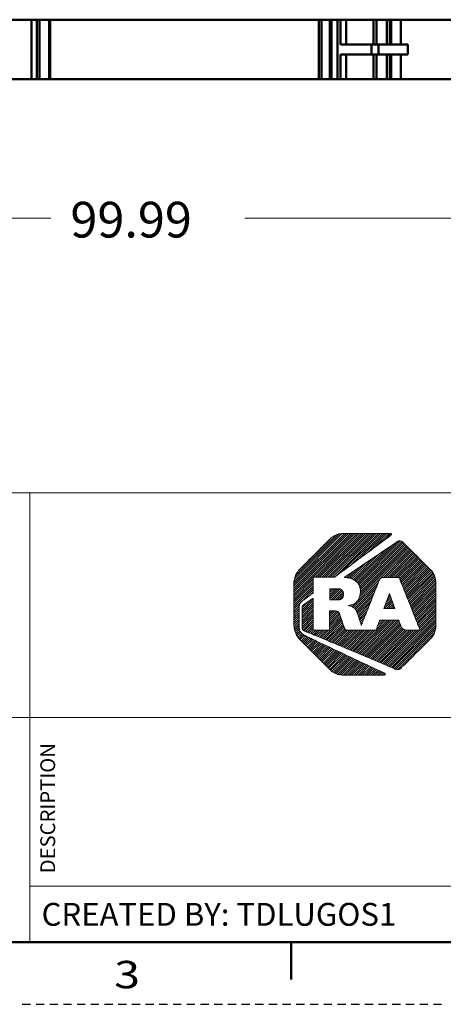
# Model space of a CAD drawing. Units: inches. Extents: x 0 to 279, y 0 to 216.
# Drawn here: x 77 to 120, y 0 to 101 of the extents above; entities that cross this region are included whole.
import ezdxf

# ---------------------------------------------------------------- set-up
doc = ezdxf.new("R2010")
doc.units = ezdxf.units.IN
doc.header["$MEASUREMENT"] = 0
doc.layers.add('Layer 1', color=7, linetype='Continuous')

msp = doc.modelspace()

# ---------------------------------------------------------------- linework, layer by layer
at = {"layer": 'Layer 1', "color": 7, "lineweight": 50, "true_color": 0xffffff}
for points in [[(41.57, 100.78), (141.56, 100.78)], [(78.15, 100.78), (78.15, 94.68)], [(78.16, 94.68), (78.16, 100.78)], [(78.71, 100.78), (78.71, 94.68)], [(78.97, 94.68), (78.97, 100.78)], [(79.97, 100.78), (79.97, 94.68)], [(80.09, 94.68), (80.09, 100.78)], [(107.61, 100.78), (107.61, 94.68)], [(107.87, 94.68), (107.87, 100.78)], [(108.73, 100.78), (108.73, 94.68)], [(108.91, 100.78), (108.91, 94.68)], [(109.52, 94.68), (109.52, 100.78)], [(109.82, 100.78), (109.82, 98.23)], [(110.41, 98.23), (110.41, 100.78)], [(113.2, 100.78), (113.2, 98.23)], [(113.51, 98.23), (113.51, 100.78)], [(114.59, 100.78), (114.59, 98.23)], [(114.89, 98.23), (114.89, 100.78)], [(115.02, 100.78), (115.02, 98.23)], [(116.02, 98.23), (116.02, 100.78)], [(109.82, 98.23), (116.73, 98.23)], [(113, 98.23), (113, 97.23)], [(113.73, 97.23), (113.73, 98.23)], [(116.73, 97.23), (116.73, 98.23)], [(116.73, 97.23), (109.82, 97.23)], [(109.82, 97.23), (109.82, 94.68)], [(110.41, 94.68), (110.41, 97.23)], [(113.2, 97.23), (113.2, 94.68)], [(113.51, 94.68), (113.51, 97.23)], [(114.59, 97.23), (114.59, 94.68)], [(114.89, 94.68), (114.89, 97.23)], [(115.02, 97.23), (115.02, 94.68)], [(116.02, 94.68), (116.02, 97.23)], [(41.57, 94.68), (108.91, 94.68)], [(108.91, 94.68), (141.56, 94.68)], [(6.35, 6.35), (273.05, 6.35)], [(104.77, 6.35), (104.77, 2.54)]]:
    msp.add_lwpolyline(points, dxfattribs=at)
at = {"layer": 'Layer 1', "color": 7, "lineweight": 13, "true_color": 0xffffff}
for points in [[(41.57, 80.47), (80.16, 80.47)], [(141.56, 80.47), (100.01, 80.47)], [(77.98, 52.37), (47.5, 52.37)], [(273.05, 52.37), (77.98, 52.37)], [(77.98, 6.35), (77.98, 52.37)], [(77.98, 6.35), (77.98, 52.37)], [(109.19, 43.71), (109.19, 43.71), (109.2, 43.71), (109.21, 43.72), (109.22, 43.73), (109.24, 43.74), (109.26, 43.76), (109.29, 43.78), (109.32, 43.8), (109.35, 43.82), (109.38, 43.85), (109.42, 43.87), (109.46, 43.9), (109.5, 43.94), (109.55, 43.97), (109.65, 44.05), (109.77, 44.13), (109.89, 44.22), (110.02, 44.32), (110.16, 44.42), (110.31, 44.53), (110.47, 44.65), (110.63, 44.77), (110.8, 44.89), (110.97, 45.02), (111.15, 45.15), (111.33, 45.29), (111.51, 45.42), (111.88, 45.7), (112.26, 45.98), (112.63, 46.26), (113, 46.53), (113.18, 46.66), (113.35, 46.79), (113.52, 46.91), (113.68, 47.03), (113.84, 47.15), (113.99, 47.26), (114.13, 47.37), (114.27, 47.47), (114.39, 47.56), (114.51, 47.65), (114.62, 47.72), (114.66, 47.76), (114.71, 47.79), (114.75, 47.83), (114.79, 47.86), (114.83, 47.88), (114.86, 47.91), (114.89, 47.93), (114.92, 47.95), (114.94, 47.97), (114.96, 47.98), (114.98, 47.99), (114.99, 48), (115, 48.01), (115, 48.01), (115.01, 48.02), (115.02, 48.03), (115.03, 48.04), (115.03, 48.05), (115.04, 48.06), (115.04, 48.08), (115.05, 48.09), (115.05, 48.1), (115.04, 48.12), (115.04, 48.13), (115.03, 48.15), (115.03, 48.16), (115.02, 48.17), (115.02, 48.17), (115.01, 48.18), (115, 48.18), (114.99, 48.19), (114.99, 48.19), (114.98, 48.2), (114.97, 48.2), (114.96, 48.2), (114.95, 48.2), (114.95, 48.2), (114.94, 48.2), (114.94, 48.2), (114.93, 48.2), (114.91, 48.2), (114.88, 48.2), (114.83, 48.2), (114.78, 48.2), (114.71, 48.2), (114.63, 48.2), (114.55, 48.2), (114.46, 48.2), (114.35, 48.2), (114.24, 48.2), (114.13, 48.2), (114.01, 48.2), (113.88, 48.2), (113.74, 48.2), (113.61, 48.2), (113.46, 48.2), (113.17, 48.2), (112.87, 48.2), (112.25, 48.2), (111.95, 48.2), (111.65, 48.2), (111.51, 48.2), (111.37, 48.2), (111.24, 48.2), (111.11, 48.2), (110.99, 48.2), (110.87, 48.2), (110.76, 48.2), (110.66, 48.2), (110.57, 48.2), (110.48, 48.2), (110.41, 48.2), (110.34, 48.2), (110.28, 48.2), (110.24, 48.2), (110.21, 48.2), (110.19, 48.2), (110.18, 48.2), (110.18, 48.2), (110.17, 48.2), (110.16, 48.2), (110.15, 48.2), (110.08, 48.2), (109.93, 48.19), (109.79, 48.17), (109.66, 48.14), (109.52, 48.1), (109.39, 48.05), (109.26, 47.99), (109.14, 47.93), (109.02, 47.85), (108.91, 47.77), (108.8, 47.68), (108.75, 47.63), (108.72, 47.61), (108.71, 47.59), (108.71, 47.59), (108.7, 47.58), (108.68, 47.57), (108.66, 47.54), (108.63, 47.51), (108.59, 47.47), (108.54, 47.43), (108.49, 47.38), (108.44, 47.32), (108.37, 47.26), (108.31, 47.19), (108.24, 47.12), (108.16, 47.05), (108.08, 46.97), (108, 46.88), (107.91, 46.8), (107.82, 46.71), (107.63, 46.52), (107.44, 46.33), (107.05, 45.94), (106.85, 45.74), (106.66, 45.55), (106.48, 45.37), (106.4, 45.29), (106.31, 45.2), (106.23, 45.12), (106.16, 45.05), (106.08, 44.97), (106.02, 44.91), (105.95, 44.84), (105.89, 44.79), (105.84, 44.73), (105.8, 44.69), (105.76, 44.65), (105.73, 44.62), (105.7, 44.59), (105.68, 44.57), (105.66, 44.55), (105.61, 44.5), (105.52, 44.4), (105.44, 44.28), (105.36, 44.17), (105.29, 44.04), (105.23, 43.92), (105.18, 43.79), (105.14, 43.65), (105.1, 43.52), (105.08, 43.38), (105.06, 43.24), (105.06, 43.09), (105.06, 43.09), (105.06, 43.07), (105.06, 43.04), (105.06, 43), (105.06, 42.96), (105.06, 42.9), (105.06, 42.83), (105.06, 42.75), (105.06, 42.67), (105.06, 42.58), (105.06, 42.48)], [(105.06, 41.73), (111.53, 48.2)], [(105.06, 41.95), (111.31, 48.2)], [(105.06, 42.17), (111.09, 48.2)], [(105.06, 42.39), (110.88, 48.2)], [(105.06, 42.61), (110.66, 48.2)], [(105.06, 42.82), (110.44, 48.2)], [(105.06, 43.04), (110.22, 48.2)], [(105.09, 43.29), (109.98, 48.18)], [(105.12, 43.54), (109.72, 48.14)], [(105.22, 43.86), (109.4, 48.04)], [(105.55, 44.41), (108.83, 47.69)], [(107.25, 43.71), (111.75, 48.2)], [(107.47, 43.71), (111.97, 48.2)], [(107.69, 43.71), (112.18, 48.2)], [(107.9, 43.71), (112.4, 48.2)], [(108.12, 43.71), (112.62, 48.2)], [(108.34, 43.71), (112.84, 48.2)], [(108.56, 43.71), (113.06, 48.2)], [(108.78, 43.71), (113.27, 48.2)], [(108.99, 43.71), (113.49, 48.2)], [(109.27, 43.76), (113.71, 48.2)], [(110.11, 44.39), (113.93, 48.2)], [(119.05, 44.47), (119.05, 44.48), (119.04, 44.49), (119.02, 44.51), (119, 44.53), (118.96, 44.56), (118.93, 44.6), (118.88, 44.64), (118.84, 44.69), (118.78, 44.75), (118.72, 44.8), (118.66, 44.87), (118.6, 44.93), (118.53, 45), (118.45, 45.08), (118.37, 45.15), (118.3, 45.23), (118.13, 45.4), (117.96, 45.57), (117.6, 45.93), (117.42, 46.11), (117.24, 46.29), (117.07, 46.46), (116.91, 46.62), (116.83, 46.7), (116.76, 46.77), (116.69, 46.84), (116.62, 46.91), (116.56, 46.97), (116.5, 47.03), (116.45, 47.09), (116.4, 47.13), (116.36, 47.18), (116.32, 47.21), (116.29, 47.25), (116.26, 47.27), (116.25, 47.29), (116.23, 47.3), (116.23, 47.3), (116.22, 47.31), (116.18, 47.35), (116.13, 47.38), (116.08, 47.4), (116.03, 47.42), (115.98, 47.43), (115.93, 47.44), (115.87, 47.44), (115.82, 47.43), (115.77, 47.42), (115.72, 47.4), (115.67, 47.37), (115.64, 47.36), (115.64, 47.35), (115.63, 47.35), (115.62, 47.34), (115.6, 47.33), (115.58, 47.32), (115.53, 47.28), (115.48, 47.24), (115.4, 47.2), (115.32, 47.14), (115.23, 47.08), (115.13, 47.01), (115.02, 46.93), (114.9, 46.85), (114.77, 46.77), (114.63, 46.68), (114.49, 46.58), (114.35, 46.48), (114.19, 46.38), (114.03, 46.27), (113.87, 46.16), (113.54, 45.94), (113.2, 45.71), (112.51, 45.24), (112.17, 45.01), (112, 44.9), (111.84, 44.79), (111.68, 44.68), (111.53, 44.58), (111.38, 44.48), (111.24, 44.38), (111.1, 44.29), (110.97, 44.21), (110.85, 44.12), (110.74, 44.05), (110.63, 43.98), (110.54, 43.91), (110.46, 43.86), (110.38, 43.81), (110.32, 43.77), (110.27, 43.74), (110.26, 43.72), (110.24, 43.71), (110.23, 43.7), (110.22, 43.7), (110.21, 43.69), (110.21, 43.69), (110.21, 43.69), (110.22, 43.69), (110.24, 43.69), (110.27, 43.69), (110.39, 43.67), (110.52, 43.66), (110.63, 43.64), (110.75, 43.61), (110.86, 43.59), (110.96, 43.55), (111.06, 43.52), (111.15, 43.48), (111.24, 43.43), (111.32, 43.38), (111.4, 43.32), (111.47, 43.26), (111.53, 43.2), (111.6, 43.13), (111.65, 43.05), (111.7, 42.97), (111.74, 42.89), (111.78, 42.8), (111.81, 42.7), (111.83, 42.6), (111.85, 42.49), (111.86, 42.38), (111.86, 42.26), (111.86, 42.16), (111.85, 42.06), (111.84, 41.96), (111.82, 41.87), (111.8, 41.78), (111.78, 41.69), (111.75, 41.61), (111.71, 41.53), (111.67, 41.45), (111.63, 41.38), (111.58, 41.31), (111.53, 41.25), (111.48, 41.19), (111.42, 41.13), (111.35, 41.08), (111.29, 41.04), (111.21, 40.99), (111.14, 40.95), (111.06, 40.92), (110.98, 40.89), (110.89, 40.86), (110.8, 40.84), (110.71, 40.83), (110.66, 40.82), (110.66, 40.82), (110.66, 40.82), (110.66, 40.82), (110.66, 40.82), (110.66, 40.82), (110.66, 40.82), (110.66, 40.82), (110.66, 40.81), (110.66, 40.81), (110.66, 40.81), (110.66, 40.81), (110.66, 40.81), (110.66, 40.81), (110.66, 40.81), (110.66, 40.81), (110.69, 40.8), (110.76, 40.78), (110.84, 40.76), (110.91, 40.74), (110.98, 40.71), (111.04, 40.67), (111.11, 40.63), (111.17, 40.59), (111.23, 40.55), (111.29, 40.5), (111.34, 40.44), (111.39, 40.38), (111.4, 40.37), (111.41, 40.36), (111.41, 40.35), (111.43, 40.33), (111.44, 40.31), (111.45, 40.29), (111.47, 40.27), (111.48, 40.25), (111.49, 40.22), (111.5, 40.2), (111.51, 40.18), (111.52, 40.15), (111.52, 40.13), (111.53, 40.11), (111.53, 40.1), (111.54, 40.08), (111.55, 40.05), (111.56, 40.01), (111.58, 39.96), (111.6, 39.9), (111.62, 39.83), (111.64, 39.76), (111.69, 39.61)], [(110.95, 45.01), (114.15, 48.2)], [(111.53, 43.19), (115.72, 47.39)], [(111.63, 43.07), (115.99, 47.43)], [(111.79, 45.63), (114.36, 48.2)], [(112.63, 46.26), (114.58, 48.2)], [(113.48, 46.88), (114.8, 48.2)], [(114.32, 47.5), (114.99, 48.18)], [(110.99, 40.69), (116.92, 46.62)], [(111.29, 43.39), (114.47, 46.56)], [(111.41, 43.29), (115.14, 47.02)], [(111.71, 42.94), (116.13, 47.36)], [(111.75, 41.67), (116.81, 46.72)], [(111.78, 42.78), (116.26, 47.27)], [(111.82, 42.6), (116.37, 47.16)], [(111.84, 42.41), (116.48, 47.05)], [(111.84, 41.97), (116.7, 46.83)], [(111.86, 42.21), (116.59, 46.94)], [(114.22, 43.7), (117.03, 46.51)], [(114.44, 43.7), (117.14, 46.4)], [(111, 43.53), (113.13, 45.66)], [(111.15, 43.46), (113.8, 46.11)], [(114.66, 43.7), (117.24, 46.29)], [(114.87, 43.7), (117.35, 46.18)], [(115.09, 43.7), (117.46, 46.07)], [(115.31, 43.7), (117.57, 45.96)], [(115.53, 43.7), (117.68, 45.85)], [(115.75, 43.7), (117.79, 45.74)], [(115.87, 43.6), (117.9, 45.63)], [(115.93, 43.45), (118.01, 45.52)], [(115.99, 43.29), (118.11, 45.41)], [(110.65, 43.62), (111.79, 44.76)], [(110.83, 43.58), (112.46, 45.21)], [(116.05, 43.13), (118.22, 45.31)], [(116.11, 42.98), (118.33, 45.2)], [(116.18, 42.82), (118.44, 45.09)], [(116.24, 42.67), (118.55, 44.98)], [(116.3, 42.51), (118.66, 44.87)], [(116.36, 42.36), (118.77, 44.76)], [(116.43, 42.2), (118.88, 44.65)], [(116.49, 42.04), (118.99, 44.54)], [(116.55, 41.89), (119.09, 44.43)], [(117.98, 36.34), (118.16, 36.52), (118.33, 36.69), (118.41, 36.77), (118.49, 36.85), (118.57, 36.92), (118.64, 36.99), (118.7, 37.06), (118.77, 37.12), (118.82, 37.18), (118.87, 37.23), (118.92, 37.28), (118.96, 37.31), (118.99, 37.35), (119.02, 37.37), (119.04, 37.39), (119.05, 37.4), (119.05, 37.41), (119.08, 37.43), (119.16, 37.52), (119.23, 37.62), (119.3, 37.72), (119.36, 37.82), (119.42, 37.93), (119.46, 38.04), (119.5, 38.15), (119.53, 38.27), (119.56, 38.39), (119.58, 38.51), (119.58, 38.63), (119.58, 38.69), (119.58, 38.69), (119.58, 38.71), (119.58, 38.74), (119.58, 38.78), (119.58, 38.83), (119.58, 38.89), (119.58, 38.96), (119.58, 39.04), (119.58, 39.13), (119.58, 39.22), (119.58, 39.32), (119.58, 39.43), (119.58, 39.54), (119.58, 39.66), (119.58, 39.78), (119.58, 39.91), (119.58, 40.17), (119.58, 40.45), (119.58, 40.74), (119.58, 41.31), (119.58, 41.59), (119.58, 41.86), (119.58, 41.99), (119.58, 42.12), (119.58, 42.24), (119.58, 42.36), (119.58, 42.47), (119.58, 42.58), (119.58, 42.68), (119.58, 42.77), (119.58, 42.86), (119.58, 42.94), (119.58, 43), (119.58, 43.06), (119.58, 43.11), (119.58, 43.15), (119.58, 43.18), (119.58, 43.2), (119.58, 43.2), (119.58, 43.23), (119.58, 43.3), (119.57, 43.42), (119.55, 43.53), (119.53, 43.65), (119.49, 43.77), (119.45, 43.88), (119.4, 43.99), (119.35, 44.09), (119.28, 44.19), (119.21, 44.29), (119.14, 44.39), (119.05, 44.47)], [(105.06, 41.52), (107.04, 43.5)], [(107.09, 37.31), (107.01, 37.35), (106.92, 37.39), (106.84, 37.43), (106.77, 37.46), (106.69, 37.5), (106.63, 37.53), (106.56, 37.56), (106.5, 37.59), (106.45, 37.61), (106.39, 37.64), (106.35, 37.66), (106.3, 37.68), (106.27, 37.7), (106.23, 37.71), (106.21, 37.73), (106.19, 37.74), (106.17, 37.74), (106.16, 37.75), (106.15, 37.75), (106.15, 37.75), (106.14, 37.76), (106.13, 37.76), (106.11, 37.77), (106.03, 37.82), (105.95, 37.88), (105.88, 37.94), (105.82, 38.01), (105.76, 38.08), (105.71, 38.16), (105.67, 38.25), (105.64, 38.34), (105.61, 38.43), (105.59, 38.52), (105.59, 38.62), (105.59, 38.63), (105.59, 38.63), (105.59, 38.64), (105.59, 38.65), (105.59, 38.67), (105.59, 38.69), (105.59, 38.71), (105.59, 38.74), (105.59, 38.77), (105.59, 38.81), (105.59, 38.85), (105.59, 38.95), (105.59, 39.05), (105.59, 39.17), (105.59, 39.29), (105.59, 39.41), (105.59, 39.68), (105.59, 39.94), (105.59, 40.07), (105.59, 40.19), (105.59, 40.3), (105.59, 40.4), (105.59, 40.49), (105.59, 40.53), (105.59, 40.56), (105.59, 40.6), (105.59, 40.62), (105.59, 40.65), (105.59, 40.66), (105.59, 40.7), (105.59, 40.76), (105.6, 40.81), (105.61, 40.87), (105.63, 40.92), (105.65, 40.97), (105.67, 41.02), (105.7, 41.06), (105.73, 41.11), (105.77, 41.15), (105.81, 41.19), (105.85, 41.22), (105.88, 41.24), (105.9, 41.26), (105.93, 41.28), (105.98, 41.32), (106.03, 41.35), (106.09, 41.4), (106.15, 41.44), (106.22, 41.5), (106.29, 41.55), (106.44, 41.66), (106.59, 41.78), (106.67, 41.83), (106.74, 41.88), (106.8, 41.93), (106.86, 41.98), (106.92, 42.02), (106.96, 42.05), (107, 42.08), (107.03, 42.1), (107.03, 42.1), (107.04, 42.11), (107.04, 42.11), (107.04, 42.12), (107.04, 42.13), (107.04, 42.14), (107.04, 42.15), (107.04, 42.2), (107.04, 42.25), (107.04, 42.32), (107.04, 42.4), (107.04, 42.49), (107.04, 42.58), (107.04, 42.68), (107.04, 42.78), (107.04, 42.98), (107.04, 43.18), (107.04, 43.28), (107.04, 43.37), (107.04, 43.45), (107.04, 43.53), (107.04, 43.59), (107.04, 43.64), (107.04, 43.66), (107.04, 43.68), (107.04, 43.69), (107.04, 43.7), (107.04, 43.71), (107.04, 43.71), (107.05, 43.71), (107.06, 43.71), (107.08, 43.71), (107.1, 43.71), (107.12, 43.71), (107.15, 43.71), (107.19, 43.71), (107.23, 43.71), (107.27, 43.71), (107.32, 43.71), (107.42, 43.71), (107.53, 43.71), (107.65, 43.71), (107.79, 43.71), (108.06, 43.71), (108.34, 43.71), (108.47, 43.71), (108.6, 43.71), (108.72, 43.71), (108.83, 43.71), (108.94, 43.71), (108.98, 43.71), (109.02, 43.71), (109.06, 43.71), (109.09, 43.71), (109.12, 43.71), (109.15, 43.71), (109.17, 43.71), (109.18, 43.71), (109.19, 43.71), (109.19, 43.71)], [(110.28, 43.68), (110.45, 43.85)], [(110.47, 43.65), (111.12, 44.31)], [(111.69, 39.61), (111.75, 39.44), (111.8, 39.28), (111.83, 39.2), (111.85, 39.12), (111.88, 39.05), (111.9, 38.99), (111.92, 38.93), (111.93, 38.89), (111.94, 38.85), (111.95, 38.82), (111.96, 38.81), (111.96, 38.8), (111.96, 38.81), (111.97, 38.82), (111.98, 38.85), (111.99, 38.89), (112.01, 38.94), (112.04, 38.99), (112.06, 39.06), (112.09, 39.14), (112.13, 39.22), (112.16, 39.32), (112.2, 39.42), (112.25, 39.53), (112.29, 39.64), (112.34, 39.76), (112.39, 39.88), (112.44, 40.01), (112.5, 40.15), (112.61, 40.42), (112.72, 40.71), (112.96, 41.3), (113.07, 41.59), (113.19, 41.88), (113.3, 42.15), (113.35, 42.28), (113.4, 42.41), (113.45, 42.53), (113.5, 42.65), (113.54, 42.76), (113.58, 42.87), (113.62, 42.96), (113.66, 43.05), (113.69, 43.13), (113.72, 43.21), (113.74, 43.27), (113.76, 43.32), (113.78, 43.37), (113.79, 43.4), (113.8, 43.42), (113.81, 43.43), (113.81, 43.45), (113.83, 43.49), (113.86, 43.52), (113.89, 43.56), (113.92, 43.59), (113.95, 43.62), (113.98, 43.64), (114.02, 43.66), (114.06, 43.68), (114.1, 43.69), (114.15, 43.7), (114.19, 43.7), (114.22, 43.7), (114.25, 43.7), (114.29, 43.7), (114.35, 43.7), (114.42, 43.7), (114.5, 43.7), (114.58, 43.7), (114.67, 43.7), (114.77, 43.7), (114.97, 43.7), (115.18, 43.7), (115.28, 43.7), (115.38, 43.7), (115.47, 43.7), (115.55, 43.7), (115.63, 43.7), (115.69, 43.7), (115.75, 43.7), (115.79, 43.7), (115.82, 43.7), (115.82, 43.7), (115.83, 43.7), (115.83, 43.7), (115.83, 43.68), (115.85, 43.65), (115.86, 43.61), (115.89, 43.55), (115.91, 43.48), (115.94, 43.4), (115.98, 43.31), (116.02, 43.22), (116.06, 43.11), (116.11, 42.99), (116.16, 42.87), (116.21, 42.73), (116.27, 42.59), (116.33, 42.45), (116.39, 42.3), (116.45, 42.14), (116.51, 41.98), (116.64, 41.65), (116.78, 41.31), (116.92, 40.97), (117.05, 40.63), (117.19, 40.29), (117.32, 39.96), (117.38, 39.8), (117.45, 39.65), (117.51, 39.5), (117.56, 39.35), (117.62, 39.22), (117.67, 39.09), (117.72, 38.96), (117.76, 38.85), (117.81, 38.75), (117.84, 38.65), (117.88, 38.56), (117.91, 38.49), (117.93, 38.42), (117.95, 38.37), (117.97, 38.33), (117.98, 38.31), (117.98, 38.3), (117.99, 38.3), (117.98, 38.29), (117.97, 38.29), (117.95, 38.29), (117.91, 38.29), (117.87, 38.29), (117.81, 38.29), (117.75, 38.29), (117.68, 38.29), (117.6, 38.29), (117.44, 38.29), (117.27, 38.29), (117.1, 38.29), (117.02, 38.29), (116.95, 38.29), (116.88, 38.29), (116.82, 38.29), (116.76, 38.29), (116.72, 38.29), (116.68, 38.29), (116.66, 38.29), (116.65, 38.29), (116.65, 38.29), (116.64, 38.29), (116.62, 38.3), (116.55, 38.3), (116.48, 38.32), (116.42, 38.34), (116.35, 38.37), (116.29, 38.4), (116.24, 38.44), (116.18, 38.48), (116.14, 38.53), (116.09, 38.58), (116.05, 38.64), (116.02, 38.7), (116.01, 38.72), (116.01, 38.72), (116.01, 38.73), (116.01, 38.73), (116, 38.75), (116, 38.76), (115.99, 38.79), (115.98, 38.81), (115.96, 38.87), (115.93, 38.94), (115.91, 39.02), (115.88, 39.09), (115.85, 39.16), (115.83, 39.22), (115.82, 39.25), (115.82, 39.27), (115.81, 39.29), (115.8, 39.3), (115.8, 39.31), (115.8, 39.31), (115.8, 39.31), (115.79, 39.31), (115.77, 39.31), (115.75, 39.31), (115.73, 39.31), (115.7, 39.31), (115.63, 39.31), (115.55, 39.31), (115.46, 39.31), (115.36, 39.31), (115.25, 39.31), (115.13, 39.31), (115.01, 39.31), (114.76, 39.31), (114.51, 39.31), (114.4, 39.31), (114.29, 39.31)], [(116.61, 41.73), (119.18, 44.3)], [(116.67, 41.58), (119.28, 44.18)], [(116.74, 41.42), (119.37, 44.05)], [(116.8, 41.26), (119.43, 43.9)], [(116.86, 41.11), (119.49, 43.74)], [(116.92, 40.95), (119.53, 43.56)], [(116.99, 40.8), (119.56, 43.37)], [(105.06, 41.3), (107.04, 43.28)], [(105.06, 41.08), (107.04, 43.06)], [(105.06, 40.86), (107.04, 42.85)], [(105.06, 40.64), (107.04, 42.63)], [(105.06, 42.48), (105.06, 42.38), (105.06, 42.27), (105.06, 42.15), (105.06, 42.03), (105.06, 41.91), (105.06, 41.65), (105.06, 41.38), (105.06, 40.83), (105.06, 40.55), (105.06, 40.28), (105.06, 40.02), (105.06, 39.9), (105.06, 39.77), (105.06, 39.66), (105.06, 39.55), (105.06, 39.44), (105.06, 39.34), (105.06, 39.25), (105.06, 39.16), (105.06, 39.08), (105.06, 39.02), (105.06, 38.95), (105.06, 38.9), (105.06, 38.86), (105.06, 38.83), (105.06, 38.81), (105.06, 38.8), (105.06, 38.8), (105.06, 38.79), (105.06, 38.77), (105.06, 38.74), (105.07, 38.6), (105.09, 38.46), (105.12, 38.32), (105.15, 38.18), (105.2, 38.05), (105.26, 37.92), (105.32, 37.8), (105.39, 37.68), (105.47, 37.56), (105.56, 37.45), (105.66, 37.35), (105.67, 37.33), (105.67, 37.33), (105.68, 37.32), (105.69, 37.31), (105.72, 37.28), (105.75, 37.25), (105.79, 37.22), (105.83, 37.17), (105.88, 37.12), (105.93, 37.07), (106, 37.01), (106.06, 36.94), (106.13, 36.87), (106.21, 36.79), (106.29, 36.71), (106.37, 36.63), (106.46, 36.54), (106.64, 36.36), (106.82, 36.18), (107.02, 35.98), (107.21, 35.79), (107.41, 35.59), (107.6, 35.4), (107.79, 35.21), (107.88, 35.12), (107.97, 35.03), (108.05, 34.95), (108.13, 34.87), (108.21, 34.79), (108.28, 34.72), (108.35, 34.65), (108.41, 34.59), (108.47, 34.53), (108.52, 34.48), (108.57, 34.43), (108.61, 34.39), (108.64, 34.35), (108.67, 34.33), (108.73, 34.27), (108.84, 34.17), (108.95, 34.08), (109.07, 34.01), (109.19, 33.93), (109.31, 33.87), (109.44, 33.82), (109.57, 33.77), (109.71, 33.74), (109.85, 33.71), (109.99, 33.69), (110.13, 33.69), (110.16, 33.68), (110.17, 33.68), (110.19, 33.68), (110.21, 33.68), (110.25, 33.68), (110.3, 33.68), (110.35, 33.68), (110.41, 33.68), (110.49, 33.68), (110.57, 33.68), (110.65, 33.68), (110.75, 33.68), (110.84, 33.68), (110.95, 33.68), (111.06, 33.68), (111.17, 33.68), (111.29, 33.68), (111.41, 33.68), (111.67, 33.68), (111.93, 33.68), (112.2, 33.68), (112.73, 33.68), (112.99, 33.68), (113.23, 33.68), (113.35, 33.68), (113.46, 33.68), (113.57, 33.68), (113.67, 33.68), (113.77, 33.68), (113.86, 33.68), (113.94, 33.68), (114.02, 33.68), (114.09, 33.68), (114.15, 33.68), (114.2, 33.68), (114.24, 33.68), (114.27, 33.68), (114.29, 33.68), (114.3, 33.68), (114.3, 33.68), (114.32, 33.69), (114.33, 33.69), (114.35, 33.69), (114.36, 33.7), (114.37, 33.71), (114.38, 33.72), (114.39, 33.73), (114.4, 33.74), (114.4, 33.76), (114.41, 33.77), (114.41, 33.79), (114.41, 33.8), (114.41, 33.81), (114.41, 33.82), (114.4, 33.83), (114.4, 33.84), (114.39, 33.85), (114.39, 33.86), (114.38, 33.86), (114.37, 33.87), (114.37, 33.88), (114.36, 33.88), (114.35, 33.89), (114.35, 33.89), (114.34, 33.89), (114.32, 33.9), (114.3, 33.91), (114.28, 33.92), (114.25, 33.94), (114.21, 33.95), (114.18, 33.97), (114.13, 33.99), (114.08, 34.01), (114.03, 34.04), (113.97, 34.07), (113.91, 34.1), (113.84, 34.13), (113.77, 34.16), (113.7, 34.19), (113.62, 34.23), (113.54, 34.27), (113.45, 34.31), (113.37, 34.35), (113.18, 34.44), (112.98, 34.53), (112.77, 34.63), (112.55, 34.74), (112.32, 34.84), (112.09, 34.95), (111.84, 35.07), (111.59, 35.19), (111.34, 35.31), (111.08, 35.43), (110.55, 35.68), (110.02, 35.93), (109.49, 36.18), (109.23, 36.3), (108.98, 36.42), (108.73, 36.54), (108.48, 36.65), (108.24, 36.77), (108.01, 36.88), (107.79, 36.98), (107.58, 37.08), (107.37, 37.18), (107.18, 37.27), (107.09, 37.31)], [(105.87, 41.23), (107.04, 42.41)], [(110.13, 41.98), (110.13, 42), (110.13, 42.02), (110.13, 42.03), (110.13, 42.05), (110.12, 42.07), (110.12, 42.08), (110.12, 42.1), (110.12, 42.11), (110.12, 42.13), (110.11, 42.14), (110.11, 42.16), (110.11, 42.17), (110.1, 42.18), (110.1, 42.2), (110.1, 42.21), (110.09, 42.22), (110.09, 42.23), (110.08, 42.25), (110.08, 42.26), (110.07, 42.27), (110.07, 42.28), (110.06, 42.29), (110.06, 42.3), (110.05, 42.31), (110.04, 42.33), (110.02, 42.35), (110.01, 42.37), (109.99, 42.38), (109.98, 42.4), (109.96, 42.41), (109.94, 42.43), (109.93, 42.44), (109.91, 42.45), (109.89, 42.46), (109.87, 42.47), (109.85, 42.48), (109.83, 42.49), (109.8, 42.49), (109.78, 42.5), (109.76, 42.51), (109.74, 42.51), (109.71, 42.52), (109.69, 42.52), (109.66, 42.53), (109.64, 42.53), (109.62, 42.53), (109.59, 42.53), (109.57, 42.54), (109.54, 42.54), (109.51, 42.54), (109.46, 42.54), (109.45, 42.54), (109.44, 42.54), (109.44, 42.54), (109.44, 42.54), (109.44, 42.54), (109.44, 42.54), (109.44, 42.54), (109.44, 42.54), (109.43, 42.54), (109.43, 42.54), (109.43, 42.54), (109.42, 42.54), (109.42, 42.54), (109.41, 42.54), (109.4, 42.54), (109.4, 42.54), (109.39, 42.54), (109.38, 42.54), (109.38, 42.54), (109.37, 42.54), (109.36, 42.54), (109.35, 42.54), (109.33, 42.54), (109.31, 42.54), (109.29, 42.54), (109.27, 42.54), (109.24, 42.54), (109.22, 42.54), (109.2, 42.54), (109.17, 42.54), (109.12, 42.54), (109.07, 42.54), (109.02, 42.54), (108.99, 42.54), (108.97, 42.54), (108.94, 42.54), (108.92, 42.54), (108.9, 42.54), (108.87, 42.54), (108.85, 42.54), (108.83, 42.54), (108.82, 42.54), (108.81, 42.54), (108.8, 42.54), (108.79, 42.54), (108.78, 42.54), (108.78, 42.54), (108.77, 42.54), (108.77, 42.54), (108.76, 42.54), (108.76, 42.54), (108.75, 42.54), (108.75, 42.54), (108.74, 42.54), (108.74, 42.54), (108.74, 42.54), (108.74, 42.54), (108.74, 42.54), (108.74, 42.54), (108.74, 42.54), (108.74, 42.54), (108.74, 42.54), (108.74, 42.53), (108.74, 42.53), (108.74, 42.52), (108.74, 42.52), (108.74, 42.51), (108.74, 42.5), (108.74, 42.49), (108.74, 42.48), (108.74, 42.47), (108.74, 42.46), (108.74, 42.45), (108.74, 42.44), (108.74, 42.43), (108.74, 42.41), (108.74, 42.4), (108.74, 42.38), (108.74, 42.37), (108.74, 42.35), (108.74, 42.34), (108.74, 42.32), (108.74, 42.3), (108.74, 42.29), (108.74, 42.27), (108.74, 42.25), (108.74, 42.21), (108.74, 42.17), (108.74, 42.13), (108.74, 42.09), (108.74, 42.05), (108.74, 41.88), (108.74, 41.84), (108.74, 41.8), (108.74, 41.76), (108.74, 41.72), (108.74, 41.68), (108.74, 41.66), (108.74, 41.65), (108.74, 41.63), (108.74, 41.61), (108.74, 41.6), (108.74, 41.58), (108.74, 41.56), (108.74, 41.55), (108.74, 41.53), (108.74, 41.52), (108.74, 41.51), (108.74, 41.49), (108.74, 41.48), (108.74, 41.47), (108.74, 41.46), (108.74, 41.45), (108.74, 41.44), (108.74, 41.43), (108.74, 41.42), (108.74, 41.42), (108.74, 41.41), (108.74, 41.41), (108.74, 41.4), (108.74, 41.4), (108.74, 41.4), (108.74, 41.39), (108.74, 41.39), (108.74, 41.39), (108.74, 41.39), (108.74, 41.39), (108.74, 41.39), (108.74, 41.39), (108.75, 41.39), (108.75, 41.39), (108.75, 41.39), (108.76, 41.39), (108.76, 41.39), (108.77, 41.39), (108.78, 41.39), (108.78, 41.39), (108.79, 41.39), (108.8, 41.39), (108.8, 41.39), (108.81, 41.39), (108.83, 41.39), (108.85, 41.39), (108.87, 41.39), (108.89, 41.39), (108.91, 41.39), (108.93, 41.39), (108.96, 41.39)], [(108.74, 41.7), (109.57, 42.54)], [(108.74, 41.92), (109.35, 42.54)], [(108.74, 42.14), (109.13, 42.54)], [(108.74, 42.36), (108.92, 42.54)], [(108.74, 41.49), (109.76, 42.51)], [(108.86, 41.39), (109.91, 42.44)], [(109.08, 41.39), (110.03, 42.34)], [(111.13, 40.61), (113.71, 43.19)], [(111.25, 40.51), (113.57, 42.83)], [(111.36, 40.4), (113.42, 42.47)], [(117.05, 40.64), (119.58, 43.18)], [(117.11, 40.49), (119.58, 42.96)], [(117.17, 40.33), (119.58, 42.74)], [(117.23, 40.17), (119.58, 42.52)], [(107.04, 38.56), (107.04, 38.63), (107.04, 38.7), (107.04, 38.77), (107.04, 38.85), (107.04, 38.93), (107.04, 39.11), (107.04, 39.3), (107.04, 39.5), (107.04, 39.7), (107.04, 40.12), (107.04, 40.32), (107.04, 40.53), (107.04, 40.72), (107.04, 40.9), (107.04, 40.98), (107.04, 41.06), (107.04, 41.14), (107.04, 41.21), (107.04, 41.27), (107.04, 41.33), (107.04, 41.39), (107.04, 41.44), (107.04, 41.48), (107.04, 41.51), (107.04, 41.54), (107.04, 41.56), (107.04, 41.57), (107.04, 41.57), (107.04, 41.57), (107.02, 41.56), (107, 41.54), (106.96, 41.52), (106.92, 41.49), (106.88, 41.46), (106.82, 41.42), (106.77, 41.39), (106.71, 41.35), (106.58, 41.26), (106.46, 41.18), (106.34, 41.09), (106.28, 41.06), (106.23, 41.02), (106.18, 40.99), (106.14, 40.96), (106.1, 40.94), (106.08, 40.92), (106.06, 40.91), (106.05, 40.9), (106.05, 40.9), (106.04, 40.89), (106.03, 40.89), (106.01, 40.87), (105.99, 40.85), (105.97, 40.83), (105.95, 40.8), (105.94, 40.78), (105.93, 40.76), (105.92, 40.73), (105.91, 40.7), (105.9, 40.68), (105.9, 40.65), (105.9, 40.62), (105.9, 40.62), (105.9, 40.61), (105.9, 40.6), (105.9, 40.58), (105.9, 40.55), (105.9, 40.52), (105.9, 40.49), (105.9, 40.45), (105.9, 40.37), (105.9, 40.27), (105.9, 40.17), (105.9, 40.05), (105.9, 39.93), (105.9, 39.8), (105.9, 39.53), (105.9, 39.27), (105.9, 39.15), (105.9, 39.03), (105.9, 38.92), (105.9, 38.82), (105.9, 38.73), (105.9, 38.66), (105.9, 38.63), (105.9, 38.6), (105.9, 38.58), (105.9, 38.56), (105.9, 38.55), (105.9, 38.54), (105.9, 38.54), (105.9, 38.53), (105.9, 38.49), (105.91, 38.46), (105.92, 38.43), (105.93, 38.4), (105.94, 38.37), (105.96, 38.34), (105.98, 38.32), (106.01, 38.29), (106.03, 38.27), (106.06, 38.25), (106.09, 38.24), (106.1, 38.23), (106.11, 38.23), (106.12, 38.22), (106.14, 38.22), (106.16, 38.21), (106.19, 38.19), (106.22, 38.18), (106.26, 38.16), (106.31, 38.14), (106.36, 38.12), (106.42, 38.1), (106.48, 38.07), (106.54, 38.04), (106.62, 38.02), (106.69, 37.98), (106.77, 37.95), (106.85, 37.92), (106.94, 37.88), (107.03, 37.84), (107.13, 37.8), (107.23, 37.76), (107.44, 37.67), (107.66, 37.58), (107.9, 37.48), (108.15, 37.37), (108.41, 37.27), (108.67, 37.15), (108.95, 37.04), (109.23, 36.92), (109.52, 36.8), (109.81, 36.68), (110.4, 36.43), (111.6, 35.93), (111.89, 35.81), (112.18, 35.69), (112.47, 35.57), (112.75, 35.45), (113.02, 35.34), (113.28, 35.22), (113.54, 35.12), (113.78, 35.02), (114.02, 34.92), (114.24, 34.83), (114.34, 34.78), (114.44, 34.74), (114.54, 34.7), (114.63, 34.66), (114.72, 34.62), (114.81, 34.59), (114.89, 34.55), (114.97, 34.52), (115.04, 34.49), (115.11, 34.46), (115.17, 34.44), (115.23, 34.41), (115.28, 34.39), (115.33, 34.37), (115.37, 34.35), (115.41, 34.34), (115.44, 34.32), (115.47, 34.31), (115.49, 34.3), (115.5, 34.3), (115.55, 34.28), (115.59, 34.27), (115.64, 34.26), (115.68, 34.26), (115.73, 34.26), (115.78, 34.26), (115.82, 34.27), (115.87, 34.29), (115.91, 34.31), (115.95, 34.33), (115.99, 34.36), (116.02, 34.39), (116.03, 34.4), (116.04, 34.41), (116.06, 34.43), (116.09, 34.46), (116.12, 34.49), (116.16, 34.53), (116.21, 34.58), (116.26, 34.63), (116.32, 34.69), (116.38, 34.75), (116.45, 34.82), (116.52, 34.89), (116.6, 34.96), (116.68, 35.04), (116.76, 35.12), (116.84, 35.21), (117.02, 35.39), (117.21, 35.57), (117.59, 35.96), (117.79, 36.15), (117.98, 36.34)], [(105.9, 40.39), (107.04, 41.54)], [(106.72, 41.87), (107.04, 42.19)], [(108.96, 41.39), (108.98, 41.39), (109.01, 41.39), (109.06, 41.39), (109.11, 41.39), (109.15, 41.39), (109.18, 41.39), (109.2, 41.39), (109.23, 41.39), (109.25, 41.39), (109.27, 41.39), (109.29, 41.39), (109.31, 41.39), (109.33, 41.39), (109.34, 41.39), (109.35, 41.39), (109.36, 41.39), (109.37, 41.39), (109.37, 41.39), (109.38, 41.39), (109.39, 41.39), (109.39, 41.39), (109.4, 41.39), (109.4, 41.39), (109.4, 41.39), (109.41, 41.39), (109.41, 41.39), (109.41, 41.39), (109.41, 41.39), (109.42, 41.39), (109.42, 41.39), (109.42, 41.39), (109.42, 41.39), (109.42, 41.39), (109.44, 41.39), (109.49, 41.39), (109.54, 41.4), (109.57, 41.4), (109.59, 41.4), (109.62, 41.4), (109.64, 41.4), (109.67, 41.41), (109.69, 41.41), (109.72, 41.42), (109.74, 41.42), (109.77, 41.43), (109.79, 41.43), (109.81, 41.44), (109.83, 41.45), (109.85, 41.46), (109.88, 41.47), (109.9, 41.48), (109.92, 41.49), (109.93, 41.5), (109.95, 41.52), (109.97, 41.53), (109.99, 41.55), (110, 41.56), (110.01, 41.57), (110.02, 41.58), (110.03, 41.59), (110.03, 41.6), (110.04, 41.61), (110.05, 41.62), (110.05, 41.63), (110.06, 41.64), (110.06, 41.65), (110.07, 41.67), (110.08, 41.68), (110.08, 41.69), (110.09, 41.7), (110.09, 41.72), (110.09, 41.73), (110.1, 41.74), (110.1, 41.76), (110.11, 41.77), (110.11, 41.79), (110.11, 41.8), (110.12, 41.82), (110.12, 41.84), (110.12, 41.85), (110.12, 41.87), (110.12, 41.89), (110.13, 41.9), (110.13, 41.92), (110.13, 41.94), (110.13, 41.96), (110.13, 41.98)], [(109.3, 41.39), (110.1, 42.2)], [(109.52, 41.4), (110.13, 42.01)], [(109.77, 41.43), (110.1, 41.76)], [(111.45, 40.27), (113.28, 42.1)], [(111.52, 40.13), (113.13, 41.74)], [(111.58, 39.97), (112.99, 41.38)], [(114.84, 42.05), (114.28, 40.52)], [(114.39, 40.82), (115.05, 41.47)], [(114.52, 41.17), (114.99, 41.63)], [(114.65, 41.51), (114.93, 41.8)], [(114.77, 41.86), (114.88, 41.96)], [(115.38, 40.52), (114.84, 42.05)], [(117.3, 40.02), (119.58, 42.31)], [(117.36, 39.86), (119.58, 42.09)], [(117.42, 39.71), (119.58, 41.87)], [(117.48, 39.55), (119.58, 41.65)], [(117.55, 39.4), (119.58, 41.43)], [(105.06, 40.43), (105.86, 41.22)], [(105.06, 40.21), (105.6, 40.75)], [(105.06, 39.99), (105.59, 40.52)], [(105.9, 40.18), (107.04, 41.32)], [(105.9, 40.61), (106.48, 41.19)], [(105.9, 39.96), (107.04, 41.1)], [(105.9, 39.74), (107.04, 40.88)], [(105.9, 39.52), (107.04, 40.67)], [(105.9, 39.3), (107.04, 40.45)], [(110.67, 40.8), (110.7, 40.83)], [(110.83, 40.75), (110.99, 40.91)], [(111.63, 39.8), (112.84, 41.01)], [(111.68, 39.64), (112.7, 40.65)], [(114.28, 40.52), (115.38, 40.52)], [(114.31, 40.52), (115.1, 41.31)], [(114.53, 40.52), (115.16, 41.15)], [(114.75, 40.52), (115.22, 40.99)], [(114.97, 40.52), (115.27, 40.83)], [(115.18, 40.52), (115.33, 40.67)], [(117.61, 39.24), (119.58, 41.22)], [(117.67, 39.08), (119.58, 41)], [(117.73, 38.93), (119.58, 40.78)], [(117.79, 38.77), (119.58, 40.56)], [(117.86, 38.62), (119.58, 40.34)], [(105.06, 39.77), (105.59, 40.3)], [(105.06, 39.55), (105.59, 40.08)], [(105.06, 39.34), (105.59, 39.86)], [(105.06, 39.12), (105.59, 39.65)], [(105.06, 38.9), (105.59, 39.43)], [(105.9, 39.09), (107.04, 40.23)], [(105.9, 38.87), (107.04, 40.01)], [(105.9, 38.65), (107.04, 39.79)], [(105.93, 38.46), (107.04, 39.58)], [(106, 38.31), (107.04, 39.36)], [(114.29, 39.31), (114.19, 39.31), (114.09, 39.31), (114.01, 39.31), (113.95, 39.31), (113.92, 39.31), (113.9, 39.31), (113.88, 39.31), (113.86, 39.31), (113.85, 39.31), (113.85, 39.31), (113.84, 39.31), (113.84, 39.29), (113.83, 39.27), (113.82, 39.24), (113.8, 39.2), (113.79, 39.16), (113.77, 39.11), (113.75, 39.05), (113.73, 38.99), (113.68, 38.86), (113.63, 38.73), (113.58, 38.61), (113.56, 38.55), (113.54, 38.49), (113.52, 38.44), (113.5, 38.39), (113.49, 38.35), (113.48, 38.32), (113.47, 38.3), (113.46, 38.29), (113.46, 38.28), (113.46, 38.28), (113.44, 38.28), (113.42, 38.28), (113.39, 38.28), (113.35, 38.28), (113.31, 38.28), (113.26, 38.28), (113.21, 38.28), (113.15, 38.28), (113.09, 38.28), (113.02, 38.28), (112.95, 38.28), (112.8, 38.28), (112.64, 38.28), (112.46, 38.28), (112.28, 38.28), (112.09, 38.28), (111.72, 38.28), (111.54, 38.28), (111.36, 38.28), (111.2, 38.28), (111.04, 38.28), (110.97, 38.28), (110.91, 38.28), (110.84, 38.28), (110.79, 38.28), (110.73, 38.28), (110.68, 38.28), (110.64, 38.28), (110.61, 38.28), (110.58, 38.28), (110.56, 38.28), (110.54, 38.28), (110.53, 38.28), (110.53, 38.28), (110.52, 38.28), (110.5, 38.29), (110.46, 38.29), (110.42, 38.31), (110.39, 38.32), (110.35, 38.34), (110.32, 38.36), (110.3, 38.39), (110.27, 38.42), (110.25, 38.45), (110.23, 38.49), (110.22, 38.52), (110.22, 38.54), (110.21, 38.55), (110.21, 38.56), (110.21, 38.56), (110.21, 38.56), (110.21, 38.57), (110.2, 38.59), (110.19, 38.63), (110.17, 38.68), (110.15, 38.74), (110.13, 38.8), (110.11, 38.88), (110.08, 38.96), (110.02, 39.13), (109.96, 39.31), (109.9, 39.49), (109.87, 39.58), (109.84, 39.66), (109.82, 39.73), (109.79, 39.8), (109.77, 39.86), (109.76, 39.91), (109.74, 39.95), (109.74, 39.97), (109.73, 39.98), (109.73, 39.98), (109.73, 39.98), (109.73, 39.99), (109.72, 40.01), (109.7, 40.06), (109.67, 40.11), (109.64, 40.15), (109.59, 40.18), (109.55, 40.2), (109.5, 40.23), (109.44, 40.24), (109.39, 40.25), (109.33, 40.26), (109.27, 40.26), (109.21, 40.27), (109.19, 40.27), (109.19, 40.27), (109.19, 40.27), (109.18, 40.27), (109.17, 40.27), (109.16, 40.27), (109.13, 40.27), (109.08, 40.27), (109.02, 40.27), (108.97, 40.27), (108.91, 40.27), (108.85, 40.27), (108.8, 40.27), (108.75, 40.27), (108.72, 40.27), (108.72, 40.27), (108.71, 40.27), (108.71, 40.27), (108.71, 40.26), (108.71, 40.25), (108.71, 40.24), (108.71, 40.22), (108.71, 40.19), (108.71, 40.17), (108.71, 40.14), (108.71, 40.06), (108.71, 39.98), (108.71, 39.88), (108.71, 39.77), (108.71, 39.66), (108.71, 39.54), (108.71, 39.29), (108.71, 39.04), (108.71, 38.92), (108.71, 38.81), (108.71, 38.7), (108.71, 38.6), (108.71, 38.51), (108.71, 38.43), (108.71, 38.4), (108.71, 38.37), (108.71, 38.35), (108.71, 38.33), (108.71, 38.31), (108.71, 38.3), (108.71, 38.3), (108.71, 38.29), (108.71, 38.29), (108.7, 38.29), (108.69, 38.29), (108.67, 38.29), (108.63, 38.29), (108.57, 38.29), (108.51, 38.29), (108.43, 38.29), (108.34, 38.29), (108.25, 38.29), (108.15, 38.29), (108.05, 38.29), (107.83, 38.29), (107.63, 38.29), (107.53, 38.29), (107.43, 38.29), (107.34, 38.29), (107.26, 38.29), (107.19, 38.29), (107.14, 38.29), (107.09, 38.29), (107.07, 38.29), (107.06, 38.29), (107.05, 38.29), (107.05, 38.29), (107.04, 38.29), (107.04, 38.3), (107.04, 38.32), (107.04, 38.34), (107.04, 38.37), (107.04, 38.41), (107.04, 38.45), (107.04, 38.51), (107.04, 38.56)], [(107.97, 37.45), (109.93, 39.41)], [(108.71, 39.94), (109.04, 40.27)], [(108.71, 40.15), (108.82, 40.27)], [(108.71, 39.72), (109.25, 40.26)], [(108.71, 39.5), (109.45, 40.23)], [(108.71, 39.28), (109.6, 40.17)], [(108.71, 39.06), (109.69, 40.04)], [(108.71, 38.85), (109.76, 39.9)], [(108.71, 38.63), (109.82, 39.73)], [(108.71, 38.41), (109.87, 39.57)], [(111.35, 36.03), (114.63, 39.31)], [(111.5, 35.97), (114.85, 39.31)], [(111.66, 35.91), (115.06, 39.31)], [(111.74, 39.47), (112.55, 40.29)], [(111.79, 39.31), (112.41, 39.92)], [(111.81, 35.84), (115.28, 39.31)], [(111.85, 39.15), (112.26, 39.56)], [(111.97, 35.78), (115.5, 39.31)], [(112.12, 35.71), (115.72, 39.31)], [(113.51, 38.41), (114.41, 39.31)], [(113.64, 38.76), (114.19, 39.31)], [(113.77, 39.11), (113.97, 39.31)], [(114.58, 34.68), (119.58, 39.69)], [(114.73, 34.62), (119.58, 39.47)], [(117.92, 38.46), (119.58, 40.13)], [(117.98, 38.3), (119.58, 39.91)], [(105.07, 38.7), (105.59, 39.21)], [(105.1, 38.51), (105.59, 38.99)], [(105.13, 38.31), (105.59, 38.77)], [(105.18, 38.15), (105.6, 38.57)], [(105.24, 37.99), (105.64, 38.39)], [(106.12, 38.22), (107.04, 39.14)], [(106.28, 38.16), (107.04, 38.92)], [(106.43, 38.09), (107.04, 38.7)], [(106.59, 38.03), (107.04, 38.49)], [(108.12, 37.38), (109.98, 39.24)], [(108.28, 37.32), (110.04, 39.08)], [(108.43, 37.26), (110.09, 38.92)], [(108.58, 37.19), (110.15, 38.75)], [(108.74, 37.13), (110.2, 38.59)], [(108.89, 37.06), (110.27, 38.44)], [(109.04, 37), (110.38, 38.34)], [(111.9, 38.98), (112.12, 39.2)], [(111.95, 38.82), (111.97, 38.84)], [(112.27, 35.65), (115.84, 39.21)], [(112.43, 35.58), (115.89, 39.05)], [(112.58, 35.52), (115.95, 38.89)], [(112.73, 35.45), (116.01, 38.73)], [(112.89, 35.39), (116.1, 38.6)], [(113.04, 35.33), (116.19, 38.48)], [(113.19, 35.26), (116.32, 38.39)], [(113.35, 35.2), (116.49, 38.33)], [(114.89, 34.55), (119.58, 39.25)], [(115.04, 34.49), (119.58, 39.04)], [(115.19, 34.43), (119.58, 38.82)], [(115.35, 34.36), (119.57, 38.58)], [(115.5, 34.3), (119.53, 38.33)], [(105.31, 37.84), (105.69, 38.22)], [(105.39, 37.7), (105.77, 38.09)], [(105.48, 37.58), (105.87, 37.96)], [(105.58, 37.45), (105.99, 37.87)], [(105.67, 37.33), (106.12, 37.78)], [(105.78, 37.22), (106.26, 37.7)], [(105.89, 37.11), (106.41, 37.63)], [(106, 37), (106.56, 37.56)], [(106.11, 36.89), (106.7, 37.49)], [(106.22, 36.79), (106.85, 37.42)], [(106.32, 36.68), (107, 37.35)], [(106.74, 37.96), (107.07, 38.29)], [(106.89, 37.9), (107.29, 38.29)], [(107.05, 37.83), (107.51, 38.29)], [(107.2, 37.77), (107.72, 38.29)], [(107.35, 37.71), (107.94, 38.29)], [(107.51, 37.64), (108.16, 38.29)], [(107.66, 37.58), (108.38, 38.29)], [(107.82, 37.51), (108.6, 38.29)], [(109.2, 36.93), (110.55, 38.28)], [(109.35, 36.87), (110.77, 38.28)], [(109.51, 36.81), (110.98, 38.28)], [(109.66, 36.74), (111.2, 38.28)], [(109.81, 36.68), (111.42, 38.28)], [(109.97, 36.61), (111.64, 38.28)], [(110.12, 36.55), (111.86, 38.28)], [(110.27, 36.48), (112.07, 38.28)], [(110.43, 36.42), (112.29, 38.28)], [(110.58, 36.36), (112.51, 38.28)], [(110.74, 36.29), (112.73, 38.28)], [(110.89, 36.23), (112.95, 38.28)], [(111.04, 36.16), (113.16, 38.28)], [(111.2, 36.1), (113.38, 38.28)], [(113.5, 35.13), (116.66, 38.29)], [(113.66, 35.07), (116.88, 38.29)], [(113.81, 35), (117.1, 38.29)], [(113.96, 34.94), (117.32, 38.29)], [(114.12, 34.88), (117.54, 38.29)], [(114.27, 34.81), (117.75, 38.29)], [(114.42, 34.75), (117.97, 38.29)], [(115.69, 34.27), (119.45, 38.02)], [(117.78, 36.14), (119.07, 37.43)], [(106.43, 36.57), (107.15, 37.28)], [(106.54, 36.46), (107.3, 37.21)], [(106.65, 36.35), (107.44, 37.14)], [(106.76, 36.24), (107.59, 37.07)], [(106.87, 36.13), (107.74, 37)], [(106.98, 36.02), (107.89, 36.93)], [(107.09, 35.91), (108.04, 36.86)], [(107.2, 35.8), (108.19, 36.79)], [(107.3, 35.69), (108.33, 36.72)], [(107.41, 35.59), (108.48, 36.65)], [(107.52, 35.48), (108.63, 36.58)], [(107.63, 35.37), (108.78, 36.51)], [(107.74, 35.26), (108.93, 36.44)], [(107.85, 35.15), (109.07, 36.37)], [(107.96, 35.04), (109.22, 36.3)], [(108.07, 34.93), (109.37, 36.23)], [(108.18, 34.82), (109.52, 36.16)], [(108.29, 34.71), (109.67, 36.09)], [(108.39, 34.6), (109.82, 36.03)], [(108.5, 34.49), (109.96, 35.96)], [(108.61, 34.39), (110.11, 35.89)], [(108.72, 34.28), (110.26, 35.82)], [(108.85, 34.19), (110.41, 35.75)], [(108.97, 34.09), (110.56, 35.68)], [(109.1, 34), (110.7, 35.61)], [(109.24, 33.92), (110.85, 35.54)], [(109.39, 33.85), (111, 35.47)], [(109.54, 33.79), (111.15, 35.4)], [(109.72, 33.75), (111.3, 35.33)], [(109.91, 33.72), (111.45, 35.26)], [(110.1, 33.69), (111.59, 35.19)], [(110.31, 33.68), (111.74, 35.12)], [(110.53, 33.68), (111.89, 35.05)], [(110.75, 33.68), (112.04, 34.98)], [(110.96, 33.68), (112.19, 34.91)], [(111.18, 33.68), (112.33, 34.84)], [(111.4, 33.68), (112.48, 34.77)], [(111.62, 33.68), (112.63, 34.7)], [(111.84, 33.68), (112.78, 34.63)], [(112.05, 33.68), (112.93, 34.56)], [(112.27, 33.68), (113.08, 34.49)], [(112.49, 33.68), (113.22, 34.42)], [(112.71, 33.68), (113.37, 34.35)], [(112.93, 33.68), (113.52, 34.28)], [(113.14, 33.68), (113.67, 34.21)], [(113.36, 33.68), (113.82, 34.14)], [(113.58, 33.68), (113.96, 34.07)], [(113.8, 33.68), (114.11, 34)], [(114.02, 33.68), (114.26, 33.93)], [(114.23, 33.68), (114.38, 33.83)], [(77.98, 29.36), (47.5, 29.36)], [(273.05, 29.36), (77.98, 29.36)], [(195.02, 12.1), (77.98, 12.1)], [(77.98, 6.35), (47.5, 6.35)], [(273.05, 6.35), (77.98, 6.35)]]:
    msp.add_lwpolyline(points, dxfattribs=at)
at = {"layer": 'Layer 1', "color": 7, "lineweight": 25, "true_color": 0xffffff}
for points in [[(77.22, 0), (78.06, 0)], [(78.63, 0), (79.47, 0)], [(80.03, 0), (80.87, 0)], [(81.43, 0), (82.28, 0)], [(82.84, 0), (83.68, 0)], [(84.24, 0), (85.08, 0)], [(85.65, 0), (86.49, 0)], [(87.05, 0), (87.89, 0)], [(88.45, 0), (89.3, 0)], [(89.86, 0), (90.7, 0)], [(91.26, 0), (92.1, 0)], [(92.67, 0), (93.51, 0)], [(94.07, 0), (94.91, 0)], [(95.47, 0), (96.32, 0)], [(96.88, 0), (97.72, 0)], [(98.28, 0), (99.12, 0)], [(99.69, 0), (100.53, 0)], [(101.09, 0), (101.93, 0)], [(102.49, 0), (103.34, 0)], [(103.9, 0), (104.74, 0)], [(105.3, 0), (106.14, 0)], [(106.71, 0), (107.55, 0)], [(108.11, 0), (108.95, 0)], [(109.51, 0), (110.36, 0)], [(110.92, 0), (111.76, 0)], [(112.32, 0), (113.16, 0)], [(113.73, 0), (114.57, 0)], [(115.13, 0), (115.97, 0)], [(116.53, 0), (117.38, 0)], [(117.94, 0), (118.78, 0)], [(119.34, 0), (120.18, 0)]]:
    msp.add_lwpolyline(points, dxfattribs=at)

# ---------------------------------------------------------------- texts
at = {"layer": 'Layer 1', "color": 7, "true_color": 0xffffff, "attachment_point": 7}
for s, insert, char_height in [('\\fArial|b0|i0|c0|p34;\\W1;99.99', (82.15, 78.49), 3.6528), ('\\fArial|b0|i0|c0|p34;\\W1;CREATED BY: TDLUGOS1', (79.2, 8.04), 2.3378), ('\\fArial|b0|i0|c0|p34;\\W1.25;3', (86.63, 1.64), 2.8054)]:
    msp.add_mtext(s, dxfattribs=dict(at, insert=insert, char_height=char_height))
at = {"layer": 'Layer 1', "color": 7, "true_color": 0xffffff, "insert": (80.59, 13.41), "char_height": 1.5196, "attachment_point": 7, "rotation": 90}
msp.add_mtext('\\fArial|b0|i0|c0|p34;\\W1;DESCRIPTION', dxfattribs=at)

doc.saveas('drawing.dxf')
